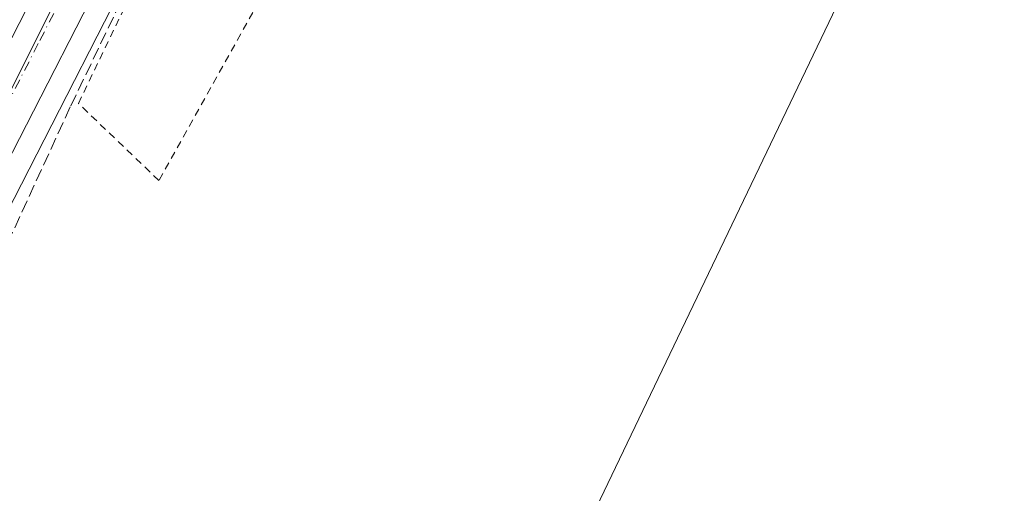
# Model space of a CAD drawing. Units: metres. Extents: x 608733 to 612222, y 4645993 to 4648359.
# Drawn here: x 610657 to 610789, y 4647041 to 4647105 of the extents above; entities that cross this region are included whole.
import ezdxf

# ---------------------------------------------------------------- set-up
doc = ezdxf.new("R2010")
doc.units = ezdxf.units.M
doc.header["$MEASUREMENT"] = 0
for name, pattern in [('DGN Style 2', [1.6480167562047852, 0.988810053722871, -0.6592067024819142]), ('DGN Style 3', [2.307223458686699, 1.648016756204785, -0.6592067024819142]), ('DGN Style 4', [2.6384748266838614, 1.318413404963828, -0.6592067024819142, 0.001648016756204785, -0.6592067024819142])]:
    doc.linetypes.add(name, pattern=pattern)
for name, color, linetype, lineweight in [('Carretera de calzada única Cxs', 7, 'Continuous', 13), ('Carretera de calzada única eje', 7, 'DGN Style 4', 0), ('Corriente artificial lineal', 4, 'DGN Style 3', 13), ('Cultivos herbáceos CxS', 92, 'Continuous', 0), ('Núcleo urbano CxS', 7, 'Continuous', 0), ('Tendido', 6, 'Continuous', 0), ('Valla', 7, 'DGN Style 2', 0)]:
    doc.layers.add(name, color=color, linetype=linetype, lineweight=lineweight)

msp = doc.modelspace()

# ---------------------------------------------------------------- linework, layer by layer
at = {"layer": 'Carretera de calzada única Cxs', "color": 7, "linetype": 'Continuous', "lineweight": 13}
for points in [[(610744.6201, 4647256.340100001, 388.5985999999975), (610718.4216, 4647205.438800001, 388.1227999999974), (610716.4908999996, 4647201.687799999, 387.7051999999967), (610715.3701, 4647199.5101, 387.6483000000007), (610713.7029999997, 4647196.273800001, 387.6591000000044), (610695.2701000003, 4647160.4901, 388.8407000000007), (610694.7401000002, 4647159.520099999, 389.0562000000064), (610685.6901000004, 4647143.090100001, 391.3885000000009), (610677.8800999997, 4647129.670100001, 389.2844999999944), (610647.4901000002, 4647070.2401, 388.8926000000066), (610641.3400999998, 4647057.790100001, 388.982999999993), (610637.9901000002, 4647051.020099999, 388.8323999999994), (610632.5500999996, 4647040.050100001, 388.9600000000065), (610621.0000999998, 4647013.700099999, 389.1959999999963), (610610.5900999998, 4646989.030099999, 389.2602999999945), (610574.8101000005, 4646900.020099999, 390.1324000000022)], [(610568.2801000001, 4646902.6501, 390.0642999999982), (610604.0701000001, 4646991.710100001, 389.2339000000065), (610614.5301000001, 4647016.4901, 389.1141000000061), (610626.1700999998, 4647043.030099999, 389.3574999999983), (610641.1901000004, 4647073.4101, 389.4720999999991), (610672.7200999996, 4647135.050100001, 388.0630999999994), (610679.3501000004, 4647145.8201, 388.1447999999946), (610685.2500999998, 4647154.370100001, 388.2501000000047), (610692.3201000001, 4647165.870100001, 389.4821999999986), (610703.2200999996, 4647187.4001, 388.3129000000045), (610706.7753, 4647194.0296, 387.8530000000028), (610710.9709000001, 4647201.853499999, 387.6230999999971), (610714.2229000004, 4647207.936799999, 388.2942000000039), (610719.7200999996, 4647218.220100001, 389.610400000005), (610735.9301000005, 4647250.8101, 389.4925999999978)], [(610509.8552999999, 4646758.131300001, 391.9716999999946), (610528.7801000001, 4646805.290100001, 391.1907999999967), (610568.2801000001, 4646902.6501, 390.0642999999982), (610604.0701000001, 4646991.710100001, 389.2339000000065), (610614.5301000001, 4647016.4901, 389.1141000000061), (610626.1700999998, 4647043.030099999, 389.3574999999983), (610641.1901000004, 4647073.4101, 389.4720999999991), (610672.7200999996, 4647135.050100001, 388.0630999999994), (610679.3501000004, 4647145.8201, 388.1447999999946), (610685.2500999998, 4647154.370100001, 388.2501000000047), (610692.3201000001, 4647165.870100001, 389.4821999999986), (610703.2200999996, 4647187.4001, 388.3129000000045), (610706.7753, 4647194.0296, 387.8530000000028)], [(610694.7401000002, 4647159.520099999, 389.0562000000064), (610685.6901000004, 4647143.090100001, 391.3885000000009), (610677.8800999997, 4647129.670100001, 389.2844999999944), (610647.4901000002, 4647070.2401, 388.8926000000066), (610641.3400999998, 4647057.790100001, 388.982999999993), (610637.9901000002, 4647051.020099999, 388.8323999999994), (610632.5500999996, 4647040.050100001, 388.9600000000065), (610621.0000999998, 4647013.700099999, 389.1959999999963), (610610.5900999998, 4646989.030099999, 389.2602999999945), (610574.8101000005, 4646900.020099999, 390.1324000000022), (610566.9301000005, 4646880.450099999, 390.3231999999989)]]:
    msp.add_polyline3d(points, dxfattribs=at)
at = {"layer": 'Carretera de calzada única eje', "color": 7, "linetype": 'DGN Style 4', "lineweight": 0}
msp.add_polyline3d([(610713.3400999998, 4647200.720100001, 387.6287000000011), (610705.4101, 4647185.9301, 387.9916999999987), (610699.9600999998, 4647175.1601, 388.7767000000022), (610693.7901, 4647163.1801, 388.3283999999985), (610690.2600999996, 4647157.4301, 388.7798000000039), (610686.1201, 4647149.9801, 388.8861999999936), (610684.0201000003, 4647146.8301, 388.8591000000015), (610679.2001, 4647139.0701, 388.5439999999944), (610675.3000999996, 4647132.360099999, 388.3053999999975), (610659.5301000001, 4647101.540100001, 388.5051999999997), (610644.3400999998, 4647071.8201, 388.6742999999988), (610636.8701, 4647056.7301, 388.8531999999978), (610629.3601000002, 4647041.540100001, 389.0562999999966), (610623.5401, 4647028.270099999, 389.1303000000044), (610617.7600999996, 4647015.100099999, 389.1760000000068), (610612.5601000005, 4647002.7601, 389.2296000000061), (610607.3300999999, 4646990.370100001, 389.3212000000058), (610571.5401, 4646901.3301, 390.113400000002), (610561.3687000005, 4646876.178099999, 390.3638000000064)], dxfattribs=at)
at = {"layer": 'Corriente artificial lineal', "color": 4, "linetype": 'DGN Style 3', "lineweight": 13}
msp.add_polyline3d([(610575.8201000001, 4646873.5701, 390.0132000000012), (610574.4901000002, 4646875.8301, 390.1272999999928), (610573.7401000002, 4646877.720100001, 390.1754999999976), (610573.0800999999, 4646881.210100001, 390.1766999999964), (610573.1700999998, 4646883.290100001, 390.1527999999962), (610581.2801000001, 4646900.1801, 389.7688000000053), (610586.2701000003, 4646913.6801, 389.7902000000031), (610594.1001000004, 4646931.5101, 389.6880999999994), (610597.4001000002, 4646942.840100001, 389.4563000000053), (610601.3601000002, 4646949.8201, 389.3613999999943), (610606.6401000004, 4646965.300100001, 389.2372999999934), (610615.5900999998, 4646985.3101, 389.0135000000009), (610620.6700999998, 4647000.300100001, 389.0090000000055), (610623.1801000005, 4647005.870100001, 388.9208000000072), (610643.7600999996, 4647049.5601, 388.6876000000047), (610645.7600999996, 4647053.8201, 388.5774999999995), (610663.8701, 4647093.1801, 388.3295000000071), (610695.4501, 4647158.960100001, 387.9159000000073), (610695.5352999996, 4647159.137499999, 387.911300000007)], dxfattribs=at)
at = {"layer": 'Cultivos herbáceos CxS', "color": 92, "linetype": 'Continuous', "lineweight": 0}
for points in [[(610650.1700999998, 4647068.891899999, 388.5402999999933), (610680.5138999998, 4647128.231699999, 388.0233000000007), (610688.2855000002, 4647141.585700001, 387.8611999999994), (610688.3179000001, 4647141.642700001, 387.8607999999949), (610695.9153000005, 4647155.435500001, 387.9477999999945), (610709.0327000003, 4647148.5891, 387.5981000000029), (610713.7160999998, 4647146.1447, 387.2627000000066), (610713.7345000004, 4647146.177100001, 387.2626000000019), (610736.4089000003, 4647185.819300001, 387.3107000000018), (610746.8371000001, 4647178.475500001, 387.1269999999931), (610747.7858999996, 4647179.821699999, 386.9752000000008), (610748.9587000003, 4647181.486099999, 386.7936000000045), (610783.3787000002, 4647230.372500001, 386.3531999999978)], [(610695.9153000005, 4647155.435500001, 387.9477999999945), (610688.3179000001, 4647141.642700001, 387.8607999999949), (610688.2855000002, 4647141.585700001, 387.8611999999994), (610680.5138999998, 4647128.231699999, 388.0233000000007), (610650.1700999998, 4647068.891899999, 388.5402999999933), (610644.0188999996, 4647056.4597, 388.6836000000039), (610642.4720999999, 4647053.333500001, 388.7271000000038), (610640.6688999999, 4647049.6895, 388.7580000000016), (610635.2697000002, 4647038.7819, 388.8408000000054), (610628.6920999996, 4647023.775699999, 388.9247999999934), (610623.7560999999, 4647012.514699999, 388.9899000000005), (610613.3640999999, 4646987.8873, 389.1343999999954), (610604.1536999998, 4646964.975099999, 389.3084999999992), (610592.8249000004, 4646936.792300001, 389.6404000000039)]]:
    msp.add_polyline3d(points, dxfattribs=at)
at = {"layer": 'Núcleo urbano CxS', "color": 7, "linetype": 'Continuous', "lineweight": 0}
msp.add_polyline3d([(610687.9612999996, 4647159.587099999, 387.7602000000043), (610658.2637, 4647100.108100001, 388.2382000000071), (610630.8932999996, 4647044.874500001, 388.8907999999938), (610630.6388999998, 4647044.360900001, 388.8944000000047), (610624.9994999999, 4647047.431500001, 388.5182000000059), (610598.1212999999, 4647062.066299999, 387.9872999999934), (610583.3148999996, 4647070.1271, 387.8947000000044), (610573.1860999997, 4647075.640699999, 387.4465000000055), (610571.5972999996, 4647095.744100001, 386.3549999999959), (610569.6074999999, 4647120.885299999, 385.8769999999931), (610571.8687000005, 4647126.5417, 385.9755000000005), (610576.2314999999, 4647137.445499999, 386.1989000000031), (610578.6854999998, 4647155.431500001, 385.3894), (610581.4090999998, 4647162.792099999, 385.6291000000056), (610580.5944999997, 4647170.967700001, 384.9003999999986), (610581.7121000001, 4647175.6063, 384.5295000000042), (610582.4990999997, 4647178.8727, 384.1536999999953), (610604.7490999997, 4647200.791300001, 384.0754000000015), (610605.2925000006, 4647201.3267, 384.0764999999956), (610619.5689000003, 4647215.3937, 384.1502000000037), (610631.3359000003, 4647203.449899999, 386.3034999999945), (610658.2664999999, 4647183.7775, 386.5656000000017), (610684.9058999997, 4647164.321900001, 387.3880000000063), (610687.9117000002, 4647159.663899999, 387.7548999999999)], close=True, dxfattribs=at)
for points in [[(610624.9994999999, 4647047.431500001, 388.5182000000059), (610630.6388999998, 4647044.360900001, 388.8944000000047), (610630.8932999996, 4647044.874500001, 388.8907999999938), (610658.2637, 4647100.108100001, 388.2382000000071), (610687.9612999996, 4647159.587099999, 387.7602000000043)], [(610624.9994999999, 4647047.431500001, 388.5182000000059), (610630.6388999998, 4647044.360900001, 388.8944000000047), (610630.8932999996, 4647044.874500001, 388.8907999999938), (610658.2637, 4647100.108100001, 388.2382000000071), (610687.9612999996, 4647159.587099999, 387.7602000000043)], [(610630.8932999996, 4647044.874500001, 388.8907999999938), (610658.2637, 4647100.108100001, 388.2382000000071), (610687.9612999996, 4647159.587099999, 387.7602000000043), (610688.3721000003, 4647159.372500001, 387.7832000000053), (610695.9153000005, 4647155.435500001, 387.9477999999945), (610688.3179000001, 4647141.642700001, 387.8607999999949), (610688.2855000002, 4647141.585700001, 387.8611999999994), (610680.5138999998, 4647128.231699999, 388.0233000000007), (610650.1700999998, 4647068.891899999, 388.5402999999933)], [(610695.9153000005, 4647155.435500001, 387.9477999999945), (610688.3179000001, 4647141.642700001, 387.8607999999949), (610688.2855000002, 4647141.585700001, 387.8611999999994), (610680.5138999998, 4647128.231699999, 388.0233000000007), (610650.1700999998, 4647068.891899999, 388.5402999999933), (610644.0188999996, 4647056.4597, 388.6836000000039), (610642.4720999999, 4647053.333500001, 388.7271000000038), (610640.6688999999, 4647049.6895, 388.7580000000016), (610635.2697000002, 4647038.7819, 388.8408000000054), (610628.6920999996, 4647023.775699999, 388.9247999999934), (610623.7560999999, 4647012.514699999, 388.9899000000005), (610613.3640999999, 4646987.8873, 389.1343999999954), (610604.1536999998, 4646964.975099999, 389.3084999999992), (610592.8249000004, 4646936.792300001, 389.6404000000039)]]:
    msp.add_polyline3d(points, dxfattribs=at)
at = {"layer": 'Tendido', "color": 6, "linetype": 'Continuous', "lineweight": 0}
msp.add_polyline3d([(610716.54, 4647002.58, 393.8239999999932), (610784.4600000001, 4647144.430000001, 388.0295000000042), (610874.2602000004, 4647175.6209, 386.5749999999971), (610956.2710999995, 4647204.1064, 386.163400000005)], dxfattribs=at)
at = {"layer": 'Valla', "color": 7, "linetype": 'DGN Style 2', "lineweight": 0}
msp.add_polyline3d([(610712.3300999999, 4647148.870100001, 388.7854999999981), (610675.6700999998, 4647083.190099999, 390.9226999999955), (610664.8901000004, 4647093.5101, 389.351800000004), (610696.2600999996, 4647158.800100001, 389.7486000000063), (610697.3800999997, 4647158.170100001, 390.4308000000019), (610699.4401000004, 4647157.050100001, 390.1442999999999), (610703.4200999998, 4647165.0801, 388.9569000000047)], dxfattribs=at)

doc.saveas('drawing.dxf')
